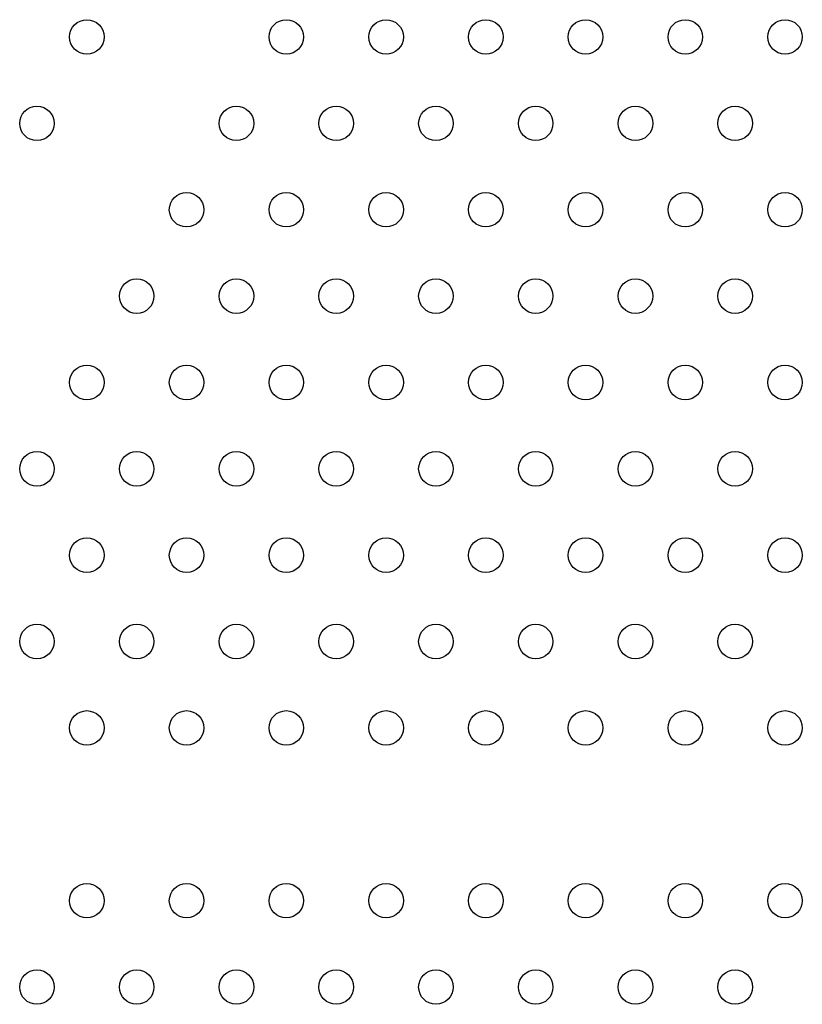
# Model space of a CAD drawing. Units: millimetres. Extents: x 56327 to 56342.1, y 33236.4 to 33251.5.
# Drawn here: x 56334.6 to 56334.8, y 33239.8 to 33240 of the extents above; entities that cross this region are included whole.
import ezdxf

# ---------------------------------------------------------------- set-up
doc = ezdxf.new("R2010")
doc.units = ezdxf.units.MM

msp = doc.modelspace()

# ---------------------------------------------------------------- linework, layer by layer
at = {"layer": 'Defpoints'}
for centre in [(56334.58774, 33239.98376), (56334.63393, 33239.98376), (56334.65703, 33239.98376), (56334.68012, 33239.98376), (56334.70321, 33239.98376), (56334.72631, 33239.98376), (56334.7494, 33239.98376), (56334.5762, 33239.96376), (56334.62238, 33239.96376), (56334.64548, 33239.96376), (56334.66857, 33239.96376), (56334.69167, 33239.96376), (56334.71476, 33239.96376), (56334.73785, 33239.96376), (56334.61084, 33239.94376), (56334.63393, 33239.94376), (56334.65703, 33239.94376), (56334.68012, 33239.94376), (56334.70321, 33239.94376), (56334.72631, 33239.94376), (56334.7494, 33239.94376), (56334.59929, 33239.92376), (56334.62238, 33239.92376), (56334.64548, 33239.92376), (56334.66857, 33239.92376), (56334.69167, 33239.92376), (56334.71476, 33239.92376), (56334.73785, 33239.92376), (56334.58774, 33239.90376), (56334.61084, 33239.90376), (56334.63393, 33239.90376), (56334.65703, 33239.90376), (56334.68012, 33239.90376), (56334.70321, 33239.90376), (56334.72631, 33239.90376), (56334.7494, 33239.90376), (56334.5762, 33239.88376), (56334.59929, 33239.88376), (56334.62238, 33239.88376), (56334.64548, 33239.88376), (56334.66857, 33239.88376), (56334.69167, 33239.88376), (56334.71476, 33239.88376), (56334.73785, 33239.88376), (56334.58774, 33239.86376), (56334.61084, 33239.86376), (56334.63393, 33239.86376), (56334.65703, 33239.86376), (56334.68012, 33239.86376), (56334.70321, 33239.86376), (56334.72631, 33239.86376), (56334.7494, 33239.86376), (56334.5762, 33239.84376), (56334.59929, 33239.84376), (56334.62238, 33239.84376), (56334.64548, 33239.84376), (56334.66857, 33239.84376), (56334.69167, 33239.84376), (56334.71476, 33239.84376), (56334.73785, 33239.84376), (56334.58774, 33239.82376), (56334.61084, 33239.82376), (56334.63393, 33239.82376), (56334.65703, 33239.82376), (56334.68012, 33239.82376), (56334.70321, 33239.82376), (56334.72631, 33239.82376), (56334.7494, 33239.82376), (56334.58774, 33239.78376), (56334.61084, 33239.78376), (56334.63393, 33239.78376), (56334.65703, 33239.78376), (56334.68012, 33239.78376), (56334.70321, 33239.78376), (56334.72631, 33239.78376), (56334.7494, 33239.78376), (56334.5762, 33239.76376), (56334.59929, 33239.76376), (56334.62238, 33239.76376), (56334.64548, 33239.76376), (56334.66857, 33239.76376), (56334.69167, 33239.76376), (56334.71476, 33239.76376), (56334.73785, 33239.76376)]:
    msp.add_circle(centre, 0.004, dxfattribs=at)

doc.saveas('drawing.dxf')
